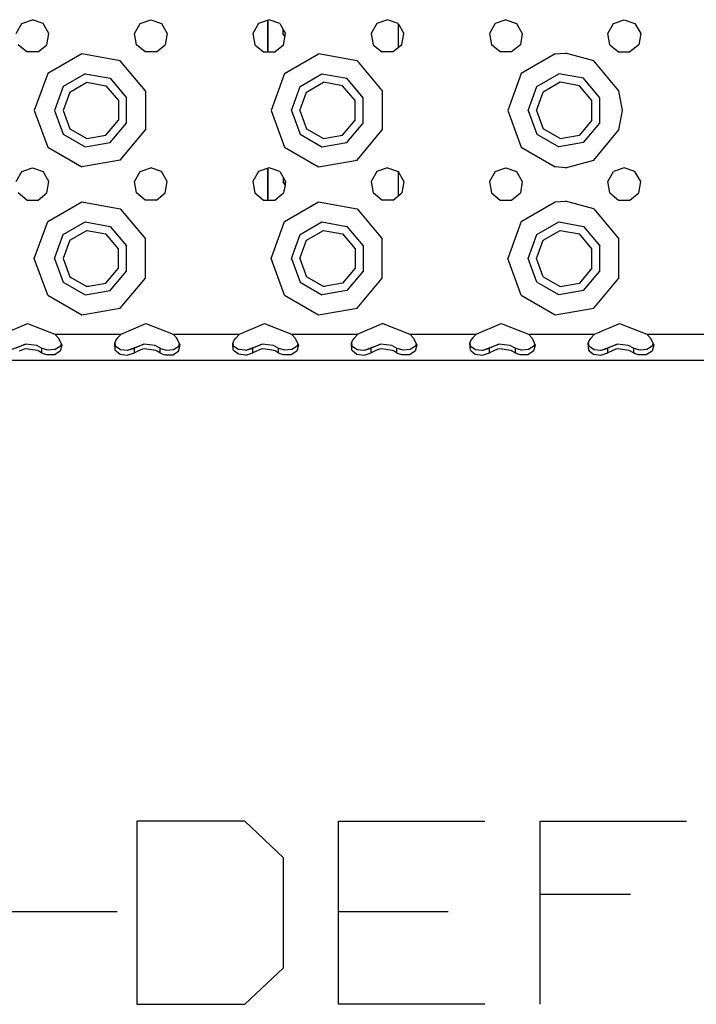
# Model space of a CAD drawing. Units: millimetres. Extents: x 984 to 8979, y -1600 to 2061.
# Drawn here: x 3061 to 3244, y -1463 to -1197 of the extents above; entities that cross this region are included whole.
import ezdxf

# ---------------------------------------------------------------- set-up
doc = ezdxf.new("R2010")
doc.units = ezdxf.units.MM
doc.layers.add('TFR-TRI', color=7, linetype='CONTINUOUS', true_color=0xffffff)

msp = doc.modelspace()

# ---------------------------------------------------------------- linework, layer by layer
at = {"layer": 'TFR-TRI', "color": 18, "linetype": 'CONTINUOUS'}
for p, q in [((3061.357359, -1197.927979), (3064.249937, -1196.875244)), ((3067.142515, -1197.927979), (3064.249937, -1196.875244)), ((3093.357603, -1197.927979), (3096.250181, -1196.875244)), ((3096.250181, -1196.875244), (3099.142515, -1197.927979)), ((3128.249937, -1196.875244), (3125.357359, -1197.927979)), ((3127.89984, -1205.60376), (3127.89984, -1197.002441)), ((3127.89984, -1197.002441), (3127.89984, -1205.60376)), ((3131.142515, -1197.927979), (3128.249937, -1196.875244)), ((3160.249937, -1196.875244), (3157.357359, -1197.927979)), ((3163.142515, -1197.927979), (3160.249937, -1196.875244)), ((3192.249937, -1196.875244), (3189.357603, -1197.927979)), ((3192.249937, -1196.875244), (3195.142515, -1197.927979)), ((3221.357359, -1197.927979), (3224.249937, -1196.875244)), ((3224.249937, -1196.875244), (3227.142515, -1197.927979)), ((3059.818297, -1200.59375), (3061.357359, -1197.927979)), ((3068.681578, -1200.59375), (3067.142515, -1197.927979)), ((3091.818297, -1200.59375), (3093.357603, -1197.927979)), ((3099.142515, -1197.927979), (3100.681578, -1200.59375)), ((3125.357359, -1197.927979), (3123.818297, -1200.59375)), ((3131.142515, -1197.927979), (3132.681578, -1200.59375)), ((3131.993834, -1200.725342), (3131.993834, -1199.402344)), ((3157.357359, -1197.927979), (3155.818297, -1200.59375)), ((3163.142515, -1197.927979), (3164.681578, -1200.59375)), ((3163.199888, -1204.420166), (3163.199888, -1198.027588)), ((3189.357603, -1197.927979), (3187.818297, -1200.59375)), ((3195.142515, -1197.927979), (3196.681822, -1200.59375)), ((3219.818297, -1200.59375), (3221.357359, -1197.927979)), ((3227.142515, -1197.927979), (3228.681578, -1200.59375)), ((3068.147154, -1203.625488), (3068.681578, -1200.59375)), ((3092.35272, -1203.625488), (3091.818297, -1200.59375)), ((3100.681578, -1200.59375), (3100.14691, -1203.625488)), ((3123.818297, -1200.59375), (3124.35272, -1203.625488)), ((3132.528502, -1201.46167), (3131.993834, -1200.725342)), ((3132.147154, -1203.625488), (3132.681578, -1200.59375)), ((3155.818297, -1200.59375), (3156.352965, -1203.625488)), ((3164.147154, -1203.625488), (3164.681578, -1200.59375)), ((3187.818297, -1200.59375), (3188.35272, -1203.625488)), ((3196.681822, -1200.59375), (3196.147154, -1203.625488)), ((3220.35272, -1203.625488), (3219.818297, -1200.59375)), ((3228.681578, -1200.59375), (3228.147154, -1203.625488)), ((3062.711119, -1205.60376), (3060.352965, -1203.625488)), ((3065.789, -1205.60376), (3068.147154, -1203.625488)), ((3094.710875, -1205.60376), (3092.35272, -1203.625488)), ((3097.789, -1205.60376), (3100.14691, -1203.625488)), ((3124.35272, -1203.625488), (3126.710875, -1205.60376)), ((3129.789, -1205.60376), (3132.147154, -1203.625488)), ((3156.352965, -1203.625488), (3158.710875, -1205.60376)), ((3164.147154, -1203.625488), (3161.789, -1205.60376)), ((3190.710875, -1205.60376), (3188.35272, -1203.625488)), ((3196.147154, -1203.625488), (3193.789, -1205.60376)), ((3220.35272, -1203.625488), (3222.710875, -1205.60376)), ((3228.147154, -1203.625488), (3225.789, -1205.60376)), ((3065.789, -1205.60376), (3062.711119, -1205.60376)), ((3077.558531, -1206.11084), (3068.376158, -1211.412109)), ((3077.558531, -1206.11084), (3068.376158, -1211.412109)), ((3087.999937, -1207.951904), (3077.558531, -1206.11084)), ((3087.999937, -1207.951904), (3077.558531, -1206.11084)), ((3097.789, -1205.60376), (3094.710875, -1205.60376)), ((3126.710875, -1205.60376), (3129.789, -1205.60376)), ((3132.376158, -1211.412109), (3141.558287, -1206.11084)), ((3132.376158, -1211.412109), (3141.558287, -1206.11084)), ((3151.999937, -1207.951904), (3141.558287, -1206.11084)), ((3151.999937, -1207.951904), (3141.558287, -1206.11084)), ((3161.789, -1205.60376), (3158.710875, -1205.60376)), ((3193.789, -1205.60376), (3190.710875, -1205.60376)), ((3205.558531, -1206.11084), (3196.376402, -1211.412109)), ((3205.558531, -1206.11084), (3196.376402, -1211.412109)), ((3205.558531, -1206.11084), (3208.375181, -1205.875977)), ((3205.558531, -1206.11084), (3208.375181, -1205.875977)), ((3216.000181, -1207.951904), (3208.375181, -1205.875977)), ((3216.000181, -1207.951904), (3208.375181, -1205.875977)), ((3222.710875, -1205.60376), (3225.789, -1205.60376)), ((3094.815367, -1216.073975), (3087.999937, -1207.951904)), ((3094.815367, -1216.073975), (3087.999937, -1207.951904)), ((3151.999937, -1207.951904), (3158.815123, -1216.073975)), ((3151.999937, -1207.951904), (3158.815123, -1216.073975)), ((3222.815123, -1216.073975), (3216.000181, -1207.951904)), ((3222.815123, -1216.073975), (3216.000181, -1207.951904)), ((3068.376158, -1211.412109), (3064.749937, -1221.375244)), ((3068.376158, -1211.412109), (3064.749937, -1221.375244)), ((3078.513609, -1211.527344), (3072.589781, -1214.94751)), ((3078.513609, -1211.527344), (3072.589781, -1214.94751)), ((3078.513609, -1211.527344), (3085.249693, -1212.715088)), ((3078.513609, -1211.527344), (3085.249693, -1212.715088)), ((3085.249693, -1212.715088), (3089.64691, -1217.955078)), ((3085.249693, -1212.715088), (3089.64691, -1217.955078)), ((3132.376158, -1211.412109), (3128.749937, -1221.375244)), ((3132.376158, -1211.412109), (3128.749937, -1221.375244)), ((3136.589537, -1214.94751), (3142.513609, -1211.527344)), ((3136.589537, -1214.94751), (3142.513609, -1211.527344)), ((3142.513609, -1211.527344), (3149.249937, -1212.715088)), ((3142.513609, -1211.527344), (3149.249937, -1212.715088)), ((3153.64691, -1217.955078), (3149.249937, -1212.715088)), ((3153.64691, -1217.955078), (3149.249937, -1212.715088)), ((3196.376402, -1211.412109), (3192.749937, -1221.375244)), ((3196.376402, -1211.412109), (3192.749937, -1221.375244)), ((3200.589537, -1214.94751), (3206.513365, -1211.527344)), ((3200.589537, -1214.94751), (3206.513365, -1211.527344)), ((3213.249937, -1212.715088), (3206.513365, -1211.527344)), ((3213.249937, -1212.715088), (3206.513365, -1211.527344)), ((3217.646666, -1217.955078), (3213.249937, -1212.715088)), ((3217.646666, -1217.955078), (3213.249937, -1212.715088)), ((3072.589781, -1214.94751), (3070.249937, -1221.375244)), ((3072.589781, -1214.94751), (3070.249937, -1221.375244)), ((3074.3515, -1216.425781), (3078.913023, -1213.792236)), ((3078.913023, -1213.792236), (3084.100035, -1214.706787)), ((3084.100035, -1214.706787), (3087.485533, -1218.741699)), ((3134.249937, -1221.375244), (3136.589537, -1214.94751)), ((3134.249937, -1221.375244), (3136.589537, -1214.94751)), ((3138.351256, -1216.425781), (3142.913023, -1213.792236)), ((3148.099791, -1214.706787), (3142.913023, -1213.792236)), ((3151.485533, -1218.741699), (3148.099791, -1214.706787)), ((3198.249937, -1221.375244), (3200.589537, -1214.94751)), ((3198.249937, -1221.375244), (3200.589537, -1214.94751)), ((3206.912779, -1213.792236), (3202.3515, -1216.425781)), ((3212.100035, -1214.706787), (3206.912779, -1213.792236)), ((3215.485533, -1218.741699), (3212.100035, -1214.706787)), ((3074.3515, -1216.425781), (3072.549986, -1221.375244)), ((3089.64691, -1224.79541), (3089.64691, -1217.955078)), ((3089.64691, -1224.79541), (3089.64691, -1217.955078)), ((3094.815367, -1216.073975), (3094.815367, -1226.676514)), ((3094.815367, -1216.073975), (3094.815367, -1226.676514)), ((3136.549986, -1221.375244), (3138.351256, -1216.425781)), ((3153.64691, -1224.79541), (3153.64691, -1217.955078)), ((3153.64691, -1224.79541), (3153.64691, -1217.955078)), ((3158.815123, -1216.073975), (3158.815123, -1226.676514)), ((3158.815123, -1216.073975), (3158.815123, -1226.676514)), ((3200.549986, -1221.375244), (3202.3515, -1216.425781)), ((3217.646666, -1224.79541), (3217.646666, -1217.955078)), ((3217.646666, -1224.79541), (3217.646666, -1217.955078)), ((3223.749937, -1221.375244), (3222.815123, -1216.073975)), ((3223.749937, -1221.375244), (3222.815123, -1216.073975)), ((3087.485533, -1218.741699), (3087.485533, -1224.008789)), ((3151.485533, -1224.008789), (3151.485533, -1218.741699)), ((3215.485533, -1224.008789), (3215.485533, -1218.741699)), ((3064.749937, -1221.375244), (3068.376158, -1231.338379)), ((3064.749937, -1221.375244), (3068.376158, -1231.338379)), ((3070.249937, -1221.375244), (3072.589781, -1227.803223)), ((3070.249937, -1221.375244), (3072.589781, -1227.803223)), ((3072.549986, -1221.375244), (3074.3515, -1226.324707)), ((3128.749937, -1221.375244), (3132.376158, -1231.338379)), ((3128.749937, -1221.375244), (3132.376158, -1231.338379)), ((3134.249937, -1221.375244), (3136.589537, -1227.803223)), ((3134.249937, -1221.375244), (3136.589537, -1227.803223)), ((3136.549986, -1221.375244), (3138.351256, -1226.324707)), ((3192.749937, -1221.375244), (3196.376402, -1231.338379)), ((3192.749937, -1221.375244), (3196.376402, -1231.338379)), ((3198.249937, -1221.375244), (3200.589537, -1227.803223)), ((3198.249937, -1221.375244), (3200.589537, -1227.803223)), ((3200.549986, -1221.375244), (3202.3515, -1226.324707)), ((3222.815123, -1226.676514), (3223.749937, -1221.375244)), ((3222.815123, -1226.676514), (3223.749937, -1221.375244)), ((3074.3515, -1226.324707), (3078.913023, -1228.958252)), ((3084.100035, -1228.043701), (3087.485533, -1224.008789)), ((3085.249693, -1230.035645), (3089.64691, -1224.79541)), ((3085.249693, -1230.035645), (3089.64691, -1224.79541)), ((3138.351256, -1226.324707), (3142.913023, -1228.958252)), ((3148.099791, -1228.043701), (3151.485533, -1224.008789)), ((3149.249937, -1230.035645), (3153.64691, -1224.79541)), ((3149.249937, -1230.035645), (3153.64691, -1224.79541)), ((3206.912779, -1228.958252), (3202.3515, -1226.324707)), ((3215.485533, -1224.008789), (3212.100035, -1228.043701)), ((3213.249937, -1230.035645), (3217.646666, -1224.79541)), ((3213.249937, -1230.035645), (3217.646666, -1224.79541)), ((3072.589781, -1227.803223), (3078.513609, -1231.223389)), ((3072.589781, -1227.803223), (3078.513609, -1231.223389)), ((3078.913023, -1228.958252), (3084.100035, -1228.043701)), ((3087.999937, -1234.798706), (3094.815367, -1226.676514)), ((3087.999937, -1234.798706), (3094.815367, -1226.676514)), ((3136.589537, -1227.803223), (3142.513609, -1231.223389)), ((3136.589537, -1227.803223), (3142.513609, -1231.223389)), ((3142.913023, -1228.958252), (3148.099791, -1228.043701)), ((3151.999937, -1234.798706), (3158.815123, -1226.676514)), ((3151.999937, -1234.798706), (3158.815123, -1226.676514)), ((3200.589537, -1227.803223), (3206.513365, -1231.223389)), ((3200.589537, -1227.803223), (3206.513365, -1231.223389)), ((3206.912779, -1228.958252), (3212.100035, -1228.043701)), ((3216.000181, -1234.798706), (3222.815123, -1226.676514)), ((3216.000181, -1234.798706), (3222.815123, -1226.676514)), ((3068.376158, -1231.338379), (3077.558531, -1236.639648)), ((3068.376158, -1231.338379), (3077.558531, -1236.639648)), ((3078.513609, -1231.223389), (3085.249693, -1230.035645)), ((3078.513609, -1231.223389), (3085.249693, -1230.035645)), ((3132.376158, -1231.338379), (3141.558287, -1236.639648)), ((3132.376158, -1231.338379), (3141.558287, -1236.639648)), ((3142.513609, -1231.223389), (3149.249937, -1230.035645)), ((3142.513609, -1231.223389), (3149.249937, -1230.035645)), ((3196.376402, -1231.338379), (3205.558531, -1236.639648)), ((3196.376402, -1231.338379), (3205.558531, -1236.639648)), ((3213.249937, -1230.035645), (3206.513365, -1231.223389)), ((3213.249937, -1230.035645), (3206.513365, -1231.223389)), ((3061.357359, -1237.927979), (3064.249937, -1236.875366)), ((3064.249937, -1236.875366), (3067.142515, -1237.927979)), ((3087.999937, -1234.798706), (3077.558531, -1236.639648)), ((3087.999937, -1234.798706), (3077.558531, -1236.639648)), ((3093.357603, -1237.927979), (3096.250181, -1236.875366)), ((3099.142515, -1237.927979), (3096.250181, -1236.875366)), ((3128.249937, -1236.875366), (3125.357359, -1237.927979)), ((3127.89984, -1245.603882), (3127.89984, -1237.002686)), ((3127.89984, -1237.002686), (3127.89984, -1245.603882)), ((3131.142515, -1237.927979), (3128.249937, -1236.875366)), ((3141.558287, -1236.639648), (3151.999937, -1234.798706)), ((3141.558287, -1236.639648), (3151.999937, -1234.798706)), ((3160.249937, -1236.875366), (3157.357359, -1237.927979)), ((3160.249937, -1236.875366), (3163.142515, -1237.927979)), ((3189.357603, -1237.927979), (3192.249937, -1236.875366)), ((3192.249937, -1236.875366), (3195.142515, -1237.927979)), ((3208.375181, -1236.874756), (3205.558531, -1236.639648)), ((3208.375181, -1236.874756), (3205.558531, -1236.639648)), ((3208.375181, -1236.874756), (3216.000181, -1234.798706)), ((3208.375181, -1236.874756), (3216.000181, -1234.798706)), ((3224.249937, -1236.875366), (3221.357359, -1237.927979)), ((3227.142515, -1237.927979), (3224.249937, -1236.875366)), ((3059.818297, -1240.593872), (3061.357359, -1237.927979)), ((3068.681578, -1240.593872), (3067.142515, -1237.927979)), ((3091.818297, -1240.593872), (3093.357603, -1237.927979)), ((3100.681578, -1240.593872), (3099.142515, -1237.927979)), ((3125.357359, -1237.927979), (3123.818297, -1240.593872)), ((3131.142515, -1237.927979), (3132.681578, -1240.593872)), ((3131.993834, -1239.402344), (3131.993834, -1240.725464)), ((3157.357359, -1237.927979), (3155.818297, -1240.593872)), ((3163.142515, -1237.927979), (3164.681578, -1240.593872)), ((3163.199888, -1244.420166), (3163.199888, -1238.027588)), ((3189.357603, -1237.927979), (3187.818297, -1240.593872)), ((3195.142515, -1237.927979), (3196.681822, -1240.593872)), ((3219.818297, -1240.593872), (3221.357359, -1237.927979)), ((3228.681578, -1240.593872), (3227.142515, -1237.927979)), ((3068.147154, -1243.625244), (3068.681578, -1240.593872)), ((3092.35272, -1243.625244), (3091.818297, -1240.593872)), ((3100.14691, -1243.625244), (3100.681578, -1240.593872)), ((3123.818297, -1240.593872), (3124.35272, -1243.625244)), ((3132.528502, -1241.46167), (3131.993834, -1240.725464)), ((3132.528502, -1241.461426), (3131.993834, -1240.725464)), ((3131.993834, -1240.725464), (3132.528502, -1241.46167)), ((3132.528502, -1241.46167), (3132.147154, -1243.625244)), ((3132.681578, -1240.593872), (3132.528502, -1241.461426)), ((3155.818297, -1240.593872), (3156.352965, -1243.625244)), ((3164.681578, -1240.593872), (3164.147154, -1243.625244)), ((3187.818297, -1240.593872), (3188.35272, -1243.625244)), ((3196.681822, -1240.593872), (3196.147154, -1243.625244)), ((3220.35272, -1243.625244), (3219.818297, -1240.593872)), ((3228.147154, -1243.625244), (3228.681578, -1240.593872)), ((3062.711119, -1245.603882), (3060.352965, -1243.625244)), ((3065.789, -1245.603882), (3068.147154, -1243.625244)), ((3094.710875, -1245.603882), (3092.35272, -1243.625244)), ((3097.789, -1245.603882), (3100.14691, -1243.625244)), ((3124.35272, -1243.625244), (3126.710875, -1245.603882)), ((3129.789, -1245.603882), (3132.147154, -1243.625244)), ((3158.710875, -1245.603882), (3156.352965, -1243.625244)), ((3161.789, -1245.603882), (3164.147154, -1243.625244)), ((3188.35272, -1243.625244), (3190.710875, -1245.603882)), ((3193.789, -1245.603882), (3196.147154, -1243.625244)), ((3220.35272, -1243.625244), (3222.710875, -1245.603882)), ((3225.789, -1245.603882), (3228.147154, -1243.625244)), ((3062.711119, -1245.603882), (3065.789, -1245.603882)), ((3068.376158, -1251.411987), (3077.558531, -1246.11084)), ((3068.376158, -1251.411987), (3077.558531, -1246.11084)), ((3077.558531, -1246.11084), (3087.999937, -1247.952026)), ((3077.558531, -1246.11084), (3087.999937, -1247.952026)), ((3097.789, -1245.603882), (3094.710875, -1245.603882)), ((3126.710875, -1245.603882), (3129.789, -1245.603882)), ((3132.376158, -1251.411987), (3141.558287, -1246.11084)), ((3132.376158, -1251.411987), (3141.558287, -1246.11084)), ((3141.558287, -1246.11084), (3151.999937, -1247.952026)), ((3141.558287, -1246.11084), (3151.999937, -1247.952026)), ((3161.789, -1245.603882), (3158.710875, -1245.603882)), ((3190.710875, -1245.603882), (3193.789, -1245.603882)), ((3196.376402, -1251.411987), (3205.558531, -1246.11084)), ((3196.376402, -1251.411987), (3205.558531, -1246.11084)), ((3205.558531, -1246.11084), (3208.375181, -1245.875732)), ((3205.558531, -1246.11084), (3208.375181, -1245.875732)), ((3216.000181, -1247.952026), (3208.375181, -1245.875732)), ((3216.000181, -1247.952026), (3208.375181, -1245.875732)), ((3222.710875, -1245.603882), (3225.789, -1245.603882)), ((3087.999937, -1247.952026), (3094.815367, -1256.073975)), ((3087.999937, -1247.952026), (3094.815367, -1256.073975)), ((3151.999937, -1247.952026), (3158.815123, -1256.073975)), ((3151.999937, -1247.952026), (3158.815123, -1256.073975)), ((3216.000181, -1247.952026), (3222.815123, -1256.073975)), ((3216.000181, -1247.952026), (3222.815123, -1256.073975)), ((3064.749937, -1261.375366), (3068.376158, -1251.411987)), ((3064.749937, -1261.375366), (3068.376158, -1251.411987)), ((3072.589781, -1254.94751), (3078.513609, -1251.5271)), ((3072.589781, -1254.94751), (3078.513609, -1251.5271)), ((3078.513609, -1251.5271), (3085.249693, -1252.715088)), ((3078.513609, -1251.5271), (3085.249693, -1252.715088)), ((3085.249693, -1252.715088), (3089.64691, -1257.955078)), ((3085.249693, -1252.715088), (3089.64691, -1257.955078)), ((3128.749937, -1261.375366), (3132.376158, -1251.411987)), ((3128.749937, -1261.375366), (3132.376158, -1251.411987)), ((3136.589537, -1254.94751), (3142.513609, -1251.5271)), ((3136.589537, -1254.94751), (3142.513609, -1251.5271)), ((3142.513609, -1251.5271), (3149.249937, -1252.715088)), ((3142.513609, -1251.5271), (3149.249937, -1252.715088)), ((3149.249937, -1252.715088), (3153.64691, -1257.955078)), ((3149.249937, -1252.715088), (3153.64691, -1257.955078)), ((3196.376402, -1251.411987), (3192.749937, -1261.375366)), ((3196.376402, -1251.411987), (3192.749937, -1261.375366)), ((3200.589537, -1254.94751), (3206.513365, -1251.5271)), ((3200.589537, -1254.94751), (3206.513365, -1251.5271)), ((3206.513365, -1251.5271), (3213.249937, -1252.715088)), ((3206.513365, -1251.5271), (3213.249937, -1252.715088)), ((3213.249937, -1252.715088), (3217.646666, -1257.955078)), ((3213.249937, -1252.715088), (3217.646666, -1257.955078)), ((3070.249937, -1261.375366), (3072.589781, -1254.94751)), ((3070.249937, -1261.375366), (3072.589781, -1254.94751)), ((3074.3515, -1256.425903), (3078.913023, -1253.792358)), ((3078.913023, -1253.792358), (3084.100035, -1254.706787)), ((3087.485533, -1258.741821), (3084.100035, -1254.706787)), ((3134.249937, -1261.375366), (3136.589537, -1254.94751)), ((3134.249937, -1261.375366), (3136.589537, -1254.94751)), ((3138.351256, -1256.425903), (3142.913023, -1253.792358)), ((3142.913023, -1253.792358), (3148.099791, -1254.706787)), ((3148.099791, -1254.706787), (3151.485533, -1258.741821)), ((3198.249937, -1261.375366), (3200.589537, -1254.94751)), ((3198.249937, -1261.375366), (3200.589537, -1254.94751)), ((3202.3515, -1256.425903), (3206.912779, -1253.792358)), ((3206.912779, -1253.792358), (3212.100035, -1254.706787)), ((3215.485533, -1258.741821), (3212.100035, -1254.706787)), ((3074.3515, -1256.425903), (3072.549986, -1261.375366)), ((3089.64691, -1264.795532), (3089.64691, -1257.955078)), ((3089.64691, -1264.795532), (3089.64691, -1257.955078)), ((3094.815367, -1266.676636), (3094.815367, -1256.073975)), ((3094.815367, -1266.676636), (3094.815367, -1256.073975)), ((3136.549986, -1261.375366), (3138.351256, -1256.425903)), ((3153.64691, -1257.955078), (3153.64691, -1264.795532)), ((3153.64691, -1257.955078), (3153.64691, -1264.795532)), ((3158.815123, -1266.676636), (3158.815123, -1256.073975)), ((3158.815123, -1266.676636), (3158.815123, -1256.073975)), ((3200.549986, -1261.375366), (3202.3515, -1256.425903)), ((3217.646666, -1264.795532), (3217.646666, -1257.955078)), ((3217.646666, -1264.795532), (3217.646666, -1257.955078)), ((3222.815123, -1266.676636), (3222.815123, -1256.073975)), ((3222.815123, -1266.676636), (3222.815123, -1256.073975)), ((3087.485533, -1264.008911), (3087.485533, -1258.741821)), ((3151.485533, -1258.741821), (3151.485533, -1264.008911)), ((3215.485533, -1264.008911), (3215.485533, -1258.741821)), ((3068.376158, -1271.338501), (3064.749937, -1261.375366)), ((3068.376158, -1271.338501), (3064.749937, -1261.375366)), ((3070.249937, -1261.375366), (3072.589781, -1267.803223)), ((3070.249937, -1261.375366), (3072.589781, -1267.803223)), ((3072.549986, -1261.375366), (3074.3515, -1266.324707)), ((3132.376158, -1271.338501), (3128.749937, -1261.375366)), ((3132.376158, -1271.338501), (3128.749937, -1261.375366)), ((3134.249937, -1261.375366), (3136.589537, -1267.803223)), ((3134.249937, -1261.375366), (3136.589537, -1267.803223)), ((3136.549986, -1261.375366), (3138.351256, -1266.324707)), ((3196.376402, -1271.338501), (3192.749937, -1261.375366)), ((3196.376402, -1271.338501), (3192.749937, -1261.375366)), ((3200.589537, -1267.803223), (3198.249937, -1261.375366)), ((3200.589537, -1267.803223), (3198.249937, -1261.375366)), ((3202.3515, -1266.324707), (3200.549986, -1261.375366)), ((3084.100035, -1268.043579), (3087.485533, -1264.008911)), ((3085.249693, -1270.035522), (3089.64691, -1264.795532)), ((3085.249693, -1270.035522), (3089.64691, -1264.795532)), ((3151.485533, -1264.008911), (3148.099791, -1268.043579)), ((3153.64691, -1264.795532), (3149.249937, -1270.035522)), ((3153.64691, -1264.795532), (3149.249937, -1270.035522)), ((3215.485533, -1264.008911), (3212.100035, -1268.043579)), ((3213.249937, -1270.035522), (3217.646666, -1264.795532)), ((3213.249937, -1270.035522), (3217.646666, -1264.795532)), ((3072.589781, -1267.803223), (3078.513609, -1271.223389)), ((3072.589781, -1267.803223), (3078.513609, -1271.223389)), ((3074.3515, -1266.324707), (3078.913023, -1268.958496)), ((3078.761656, -1268.871094), (3079.408384, -1268.871094)), ((3078.913023, -1268.958496), (3084.100035, -1268.043579)), ((3087.999937, -1274.798584), (3094.815367, -1266.676636)), ((3087.999937, -1274.798584), (3094.815367, -1266.676636)), ((3136.589537, -1267.803223), (3142.513609, -1271.223389)), ((3136.589537, -1267.803223), (3142.513609, -1271.223389)), ((3142.913023, -1268.958496), (3138.351256, -1266.324707)), ((3142.762388, -1268.87146), (3143.405699, -1268.87146)), ((3148.099791, -1268.043579), (3142.913023, -1268.958496)), ((3151.999937, -1274.798584), (3158.815123, -1266.676636)), ((3151.999937, -1274.798584), (3158.815123, -1266.676636)), ((3206.513365, -1271.223389), (3200.589537, -1267.803223)), ((3206.513365, -1271.223389), (3200.589537, -1267.803223)), ((3202.3515, -1266.324707), (3206.912779, -1268.958496)), ((3206.912779, -1268.958496), (3212.100035, -1268.043579)), ((3216.000181, -1274.798584), (3222.815123, -1266.676636)), ((3216.000181, -1274.798584), (3222.815123, -1266.676636)), ((3068.376158, -1271.338501), (3077.558531, -1276.639771)), ((3068.376158, -1271.338501), (3077.558531, -1276.639771)), ((3078.513609, -1271.223389), (3085.249693, -1270.035522)), ((3078.513609, -1271.223389), (3085.249693, -1270.035522)), ((3132.376158, -1271.338501), (3141.558287, -1276.639771)), ((3132.376158, -1271.338501), (3141.558287, -1276.639771)), ((3149.249937, -1270.035522), (3142.513609, -1271.223389)), ((3149.249937, -1270.035522), (3142.513609, -1271.223389)), ((3196.376402, -1271.338501), (3205.558531, -1276.639771)), ((3196.376402, -1271.338501), (3205.558531, -1276.639771)), ((3213.249937, -1270.035522), (3206.513365, -1271.223389)), ((3213.249937, -1270.035522), (3206.513365, -1271.223389)), ((3077.558531, -1276.639771), (3087.999937, -1274.798584)), ((3077.558531, -1276.639771), (3087.999937, -1274.798584)), ((3141.558287, -1276.639771), (3151.999937, -1274.798584)), ((3141.558287, -1276.639771), (3151.999937, -1274.798584)), ((3205.558531, -1276.639771), (3216.000181, -1274.798584)), ((3205.558531, -1276.639771), (3216.000181, -1274.798584)), ((3056.191588, -1281.875244), (3062.936217, -1278.988647)), ((3062.936217, -1278.988647), (3070.308531, -1281.875244)), ((3088.191343, -1281.875244), (3094.935972, -1278.988647)), ((3094.935972, -1278.988647), (3102.308531, -1281.875244)), ((3120.191343, -1281.875244), (3126.936217, -1278.988647)), ((3126.936217, -1278.988647), (3134.308531, -1281.875244)), ((3158.936217, -1278.988647), (3152.191343, -1281.875244)), ((3158.936217, -1278.988647), (3166.308531, -1281.875244)), ((3184.191343, -1281.875244), (3190.936461, -1278.988647)), ((3190.936461, -1278.988647), (3198.308775, -1281.875244)), ((3216.191099, -1281.875244), (3222.936217, -1278.988647)), ((3222.936217, -1278.988647), (3230.308531, -1281.875244)), ((3070.308531, -1281.875244), (3071.306578, -1282.889893)), ((3070.308531, -1281.875244), (3088.191343, -1281.875244)), ((3070.308531, -1281.875244), (3088.191343, -1281.875244)), ((3088.191343, -1281.875244), (3087.193541, -1282.889893)), ((3102.308531, -1281.875244), (3103.306334, -1282.889893)), ((3102.308531, -1281.875244), (3120.191343, -1281.875244)), ((3102.308531, -1281.875244), (3120.191343, -1281.875244)), ((3119.193297, -1282.889893), (3120.191343, -1281.875244)), ((3134.308531, -1281.875244), (3135.306578, -1282.889893)), ((3134.308531, -1281.875244), (3152.191343, -1281.875244)), ((3134.308531, -1281.875244), (3152.191343, -1281.875244)), ((3152.191343, -1281.875244), (3151.193541, -1282.889893)), ((3166.308531, -1281.875244), (3184.191343, -1281.875244)), ((3166.308531, -1281.875244), (3184.191343, -1281.875244)), ((3166.308531, -1281.875244), (3167.306578, -1282.889893)), ((3184.191343, -1281.875244), (3183.193297, -1282.889893)), ((3198.308775, -1281.875244), (3216.191099, -1281.875244)), ((3198.308775, -1281.875244), (3199.306334, -1282.889893)), ((3198.308775, -1281.875244), (3216.191099, -1281.875244)), ((3216.191099, -1281.875244), (3215.193297, -1282.889893)), ((3230.308531, -1281.875244), (3231.306578, -1282.889893)), ((3230.308531, -1281.875244), (3248.191343, -1281.875244)), ((3230.308531, -1281.875244), (3248.191343, -1281.875244)), ((3058.057799, -1286.122559), (3062.323424, -1284.573364)), ((3062.323424, -1284.573364), (3059.7973, -1285.579956)), ((3062.323424, -1284.573364), (3059.7973, -1285.579956)), ((3065.409361, -1284.905151), (3062.323424, -1284.573364)), ((3066.702818, -1285.579956), (3065.409361, -1284.905151)), ((3071.306578, -1282.889893), (3072.19232, -1284.802002)), ((3072.19232, -1284.802002), (3071.74774, -1286.429443)), ((3072.19232, -1284.802002), (3071.74774, -1286.429443)), ((3071.995054, -1284.375854), (3071.815611, -1285.098755)), ((3086.775328, -1283.449219), (3086.395445, -1284.325928)), ((3086.395445, -1284.325928), (3086.545592, -1286.108887)), ((3086.395445, -1284.325928), (3086.545592, -1286.108887)), ((3086.48358, -1284.122192), (3086.622008, -1285.009155)), ((3087.193541, -1282.889893), (3086.775328, -1283.449219)), ((3090.057799, -1286.122559), (3094.323668, -1284.573364)), ((3094.323668, -1284.573364), (3091.797056, -1285.579956)), ((3094.323668, -1284.573364), (3091.797056, -1285.579956)), ((3097.409361, -1284.905151), (3094.323668, -1284.573364)), ((3098.702818, -1285.579956), (3097.409361, -1284.905151)), ((3104.19232, -1284.802002), (3103.306334, -1282.889893)), ((3103.747984, -1286.429443), (3104.19232, -1284.802002)), ((3103.747984, -1286.429443), (3104.19232, -1284.802002)), ((3103.815611, -1285.098755), (3103.995054, -1284.376099)), ((3118.395689, -1284.325928), (3118.775328, -1283.449219)), ((3118.545347, -1286.108887), (3118.395689, -1284.325928)), ((3118.545347, -1286.108887), (3118.395689, -1284.325928)), ((3118.621763, -1285.009155), (3118.48358, -1284.122437)), ((3118.775328, -1283.449219), (3119.193297, -1282.889893)), ((3122.057554, -1286.122559), (3126.323668, -1284.573364)), ((3126.323668, -1284.573364), (3123.7973, -1285.579956)), ((3126.323668, -1284.573364), (3123.7973, -1285.579956)), ((3129.409361, -1284.905151), (3126.323668, -1284.573364)), ((3130.702574, -1285.579956), (3129.409361, -1284.905151)), ((3135.306578, -1282.889893), (3136.192076, -1284.802002)), ((3136.192076, -1284.802002), (3135.74774, -1286.429443)), ((3136.192076, -1284.802002), (3135.74774, -1286.429443)), ((3135.99481, -1284.376343), (3135.815611, -1285.098755)), ((3150.775328, -1283.449219), (3150.395689, -1284.325928)), ((3150.395689, -1284.325928), (3150.545592, -1286.108887)), ((3150.395689, -1284.325928), (3150.545592, -1286.108887)), ((3150.483824, -1284.122437), (3150.622008, -1285.009155)), ((3151.193541, -1282.889893), (3150.775328, -1283.449219)), ((3154.057799, -1286.122559), (3158.323424, -1284.573364)), ((3158.323424, -1284.573364), (3155.7973, -1285.579956)), ((3158.323424, -1284.573364), (3155.7973, -1285.579956)), ((3161.409361, -1284.905151), (3158.323424, -1284.573364)), ((3162.702818, -1285.579956), (3161.409361, -1284.905151)), ((3167.306578, -1282.889893), (3168.192076, -1284.802002)), ((3168.192076, -1284.802002), (3167.747984, -1286.429443)), ((3168.192076, -1284.802002), (3167.747984, -1286.429443)), ((3167.99481, -1284.375854), (3167.815367, -1285.098755)), ((3182.775328, -1283.449219), (3182.395445, -1284.325928)), ((3182.395445, -1284.325928), (3182.545592, -1286.108887)), ((3182.395445, -1284.325928), (3182.545592, -1286.108887)), ((3182.48358, -1284.122192), (3182.622008, -1285.009155)), ((3183.193297, -1282.889893), (3182.775328, -1283.449219)), ((3186.057799, -1286.122559), (3190.323668, -1284.573364)), ((3190.323668, -1284.573364), (3187.797056, -1285.579956)), ((3190.323668, -1284.573364), (3187.797056, -1285.579956)), ((3193.409361, -1284.905151), (3190.323668, -1284.573364)), ((3194.702818, -1285.579956), (3193.409361, -1284.905151)), ((3199.306334, -1282.889893), (3200.192076, -1284.802002)), ((3200.192076, -1284.802002), (3199.74774, -1286.429443)), ((3200.192076, -1284.802002), (3199.74774, -1286.429443)), ((3199.99481, -1284.376099), (3199.815367, -1285.098755)), ((3214.775084, -1283.449219), (3214.395689, -1284.325928)), ((3214.395689, -1284.325928), (3214.545347, -1286.108887)), ((3214.395689, -1284.325928), (3214.545347, -1286.108887)), ((3214.48358, -1284.122437), (3214.621763, -1285.009155)), ((3215.193297, -1282.889893), (3214.775084, -1283.449219)), ((3218.057554, -1286.122559), (3222.323668, -1284.573364)), ((3222.323668, -1284.573364), (3219.7973, -1285.579956)), ((3222.323668, -1284.573364), (3219.7973, -1285.579956)), ((3225.409361, -1284.905151), (3222.323668, -1284.573364)), ((3226.703062, -1285.579956), (3225.409361, -1284.905151)), ((3231.306578, -1282.889893), (3232.192076, -1284.802002)), ((3232.192076, -1284.802002), (3231.74774, -1286.429443)), ((3232.192076, -1284.802002), (3231.74774, -1286.429443)), ((3231.99481, -1284.376343), (3231.815611, -1285.098755)), ((3061.978209, -1285.855103), (3060.689879, -1286.449585)), ((3061.978209, -1285.855103), (3060.689879, -1286.449585)), ((3062.485777, -1285.763672), (3061.978209, -1285.855103)), ((3062.485777, -1285.763672), (3061.978209, -1285.855103)), ((3065.591978, -1286.209961), (3062.485777, -1285.763672)), ((3065.591978, -1286.209961), (3062.485777, -1285.763672)), ((3065.992125, -1286.444824), (3065.591978, -1286.209961)), ((3065.992125, -1286.444824), (3065.591978, -1286.209961)), ((3066.702818, -1286.861206), (3065.992369, -1286.444946)), ((3066.702818, -1286.861206), (3065.992369, -1286.444946)), ((3066.702818, -1285.579956), (3066.702818, -1286.444214)), ((3066.887877, -1285.693115), (3066.702818, -1285.579956)), ((3066.702818, -1285.579956), (3066.702818, -1286.444214)), ((3066.702818, -1286.444214), (3066.702818, -1286.861206)), ((3066.702818, -1286.444214), (3066.702818, -1286.861206)), ((3067.211607, -1287.165283), (3066.702818, -1286.861206)), ((3067.211607, -1287.165283), (3066.702818, -1286.861206)), ((3068.497008, -1286.127197), (3066.887877, -1285.693115)), ((3068.099547, -1287.447754), (3067.211607, -1287.165283)), ((3068.099547, -1287.447754), (3067.211607, -1287.165283)), ((3070.172056, -1287.38855), (3068.099547, -1287.447754)), ((3070.172056, -1287.38855), (3068.099547, -1287.447754)), ((3070.371519, -1285.985718), (3068.497008, -1286.127197)), ((3071.731138, -1286.439697), (3070.172056, -1287.38855)), ((3071.731138, -1286.439697), (3070.172056, -1287.38855)), ((3071.815611, -1285.098755), (3070.371519, -1285.985718)), ((3071.74774, -1286.429443), (3071.731138, -1286.439697)), ((3071.74774, -1286.429443), (3071.731138, -1286.439697)), ((3086.545592, -1286.108887), (3086.928648, -1286.426025)), ((3086.545592, -1286.108887), (3086.928648, -1286.426025)), ((3086.622008, -1285.009155), (3088.064634, -1285.968262)), ((3086.928648, -1286.426147), (3087.944273, -1287.266968)), ((3086.928648, -1286.426147), (3087.944273, -1287.266968)), ((3087.944273, -1287.266968), (3089.894468, -1287.516846)), ((3087.944273, -1287.266968), (3089.894468, -1287.516846)), ((3088.064634, -1285.968262), (3089.861998, -1286.137085)), ((3089.861998, -1286.137085), (3090.057799, -1286.122559)), ((3089.894468, -1287.516846), (3091.797056, -1286.861206)), ((3089.894468, -1287.516846), (3091.797056, -1286.861206)), ((3090.057799, -1286.122559), (3091.797056, -1285.579956)), ((3090.057799, -1286.122559), (3091.797056, -1285.579956)), ((3091.797056, -1286.421753), (3091.797056, -1285.579956)), ((3091.797056, -1286.421753), (3091.797056, -1285.579956)), ((3092.751646, -1286.420898), (3091.797056, -1286.861206)), ((3092.751646, -1286.420898), (3091.797056, -1286.861206)), ((3091.797056, -1286.861206), (3091.797056, -1286.421753)), ((3091.797056, -1286.861206), (3091.797056, -1286.421753)), ((3093.978209, -1285.855103), (3092.75189, -1286.420776)), ((3093.978209, -1285.855103), (3092.75189, -1286.420776)), ((3094.485533, -1285.763672), (3093.978209, -1285.855103)), ((3094.485533, -1285.763672), (3093.978209, -1285.855103)), ((3097.591734, -1286.209961), (3094.485533, -1285.763672)), ((3097.591734, -1286.209961), (3094.485533, -1285.763672)), ((3097.943541, -1286.416138), (3097.591734, -1286.209961)), ((3097.943541, -1286.416138), (3097.591734, -1286.209961)), ((3098.702818, -1286.861206), (3097.943785, -1286.41626)), ((3098.702818, -1286.861206), (3097.943785, -1286.41626)), ((3098.702818, -1285.579956), (3098.702818, -1286.415527)), ((3098.702818, -1285.579956), (3098.702818, -1286.415527)), ((3098.887633, -1285.693115), (3098.702818, -1285.579956)), ((3098.702818, -1286.415649), (3098.702818, -1286.861206)), ((3098.702818, -1286.415649), (3098.702818, -1286.861206)), ((3099.211607, -1287.165283), (3098.702818, -1286.861206)), ((3099.211607, -1287.165283), (3098.702818, -1286.861206)), ((3098.887633, -1285.693115), (3100.496763, -1286.127197)), ((3099.211607, -1287.165283), (3100.099547, -1287.447754)), ((3099.211607, -1287.165283), (3100.099547, -1287.447754)), ((3100.099547, -1287.447754), (3102.1723, -1287.38855)), ((3100.099547, -1287.447754), (3102.1723, -1287.38855)), ((3100.496763, -1286.127197), (3102.371519, -1285.985718)), ((3102.1723, -1287.38855), (3103.747984, -1286.429443)), ((3102.1723, -1287.38855), (3103.747984, -1286.429443)), ((3102.371519, -1285.985718), (3103.815611, -1285.098755)), ((3118.893736, -1286.397339), (3118.545347, -1286.108887)), ((3118.893736, -1286.397339), (3118.545347, -1286.108887)), ((3118.621763, -1285.009155), (3120.06439, -1285.968262)), ((3119.944029, -1287.266968), (3118.89398, -1286.397461)), ((3119.944029, -1287.266968), (3118.89398, -1286.397461)), ((3121.894713, -1287.516846), (3119.944029, -1287.266968)), ((3121.894713, -1287.516846), (3119.944029, -1287.266968)), ((3121.861998, -1286.137085), (3120.06439, -1285.968262)), ((3121.861998, -1286.137085), (3122.057554, -1286.122559)), ((3121.894713, -1287.516846), (3123.7973, -1286.861206)), ((3121.894713, -1287.516846), (3123.7973, -1286.861206)), ((3122.057554, -1286.122559), (3123.7973, -1285.579956)), ((3122.057554, -1286.122559), (3123.7973, -1285.579956)), ((3123.7973, -1286.393066), (3123.7973, -1285.579956)), ((3123.7973, -1286.393066), (3123.7973, -1285.579956)), ((3124.813902, -1286.392212), (3123.7973, -1286.861206)), ((3124.813902, -1286.392212), (3123.7973, -1286.861206)), ((3123.7973, -1286.861206), (3123.7973, -1286.393188)), ((3123.7973, -1286.861206), (3123.7973, -1286.393188)), ((3125.978209, -1285.855103), (3124.814146, -1286.39209)), ((3125.978209, -1285.855103), (3124.814146, -1286.39209)), ((3126.485533, -1285.763672), (3125.978209, -1285.855103)), ((3126.485533, -1285.763672), (3125.978209, -1285.855103)), ((3129.591734, -1286.209961), (3126.485533, -1285.763672)), ((3129.591734, -1286.209961), (3126.485533, -1285.763672)), ((3129.894713, -1286.387573), (3129.591734, -1286.209961)), ((3129.894713, -1286.387573), (3129.591734, -1286.209961)), ((3130.702574, -1286.861206), (3129.895201, -1286.387573)), ((3130.702574, -1286.861206), (3129.895201, -1286.387573)), ((3130.702574, -1285.579956), (3130.702574, -1286.386841)), ((3130.887633, -1285.693115), (3130.702574, -1285.579956)), ((3130.702574, -1285.579956), (3130.702574, -1286.386841)), ((3130.702574, -1286.387085), (3130.702574, -1286.861206)), ((3130.702574, -1286.387085), (3130.702574, -1286.861206)), ((3131.211607, -1287.165283), (3130.702574, -1286.861206)), ((3131.211607, -1287.165283), (3130.702574, -1286.861206)), ((3132.497008, -1286.127197), (3130.887633, -1285.693115)), ((3132.099547, -1287.447754), (3131.211607, -1287.165283)), ((3132.099547, -1287.447754), (3131.211607, -1287.165283)), ((3134.172056, -1287.38855), (3132.099547, -1287.447754)), ((3134.172056, -1287.38855), (3132.099547, -1287.447754)), ((3134.371519, -1285.985718), (3132.497008, -1286.127197)), ((3135.74774, -1286.429443), (3134.172056, -1287.38855)), ((3135.74774, -1286.429443), (3134.172056, -1287.38855)), ((3135.815611, -1285.098755), (3134.371519, -1285.985718)), ((3150.545592, -1286.108887), (3150.859312, -1286.368774)), ((3150.545592, -1286.108887), (3150.859312, -1286.368774)), ((3150.622008, -1285.009155), (3152.06439, -1285.968262)), ((3150.859556, -1286.369019), (3151.944273, -1287.266968)), ((3150.859556, -1286.369019), (3151.944273, -1287.266968)), ((3151.944273, -1287.266968), (3153.894468, -1287.516846)), ((3151.944273, -1287.266968), (3153.894468, -1287.516846)), ((3152.06439, -1285.968262), (3153.861998, -1286.137085)), ((3153.861998, -1286.137085), (3154.057799, -1286.122559)), ((3153.894468, -1287.516846), (3155.7973, -1286.861206)), ((3153.894468, -1287.516846), (3155.7973, -1286.861206)), ((3154.057799, -1286.122559), (3155.7973, -1285.579956)), ((3154.057799, -1286.122559), (3155.7973, -1285.579956)), ((3155.7973, -1286.36438), (3155.7973, -1285.579956)), ((3155.7973, -1286.36438), (3155.7973, -1285.579956)), ((3156.876158, -1286.363525), (3155.7973, -1286.861206)), ((3156.876158, -1286.363525), (3155.7973, -1286.861206)), ((3155.7973, -1286.861206), (3155.7973, -1286.364502)), ((3155.7973, -1286.861206), (3155.7973, -1286.364502)), ((3157.978209, -1285.855103), (3156.876646, -1286.363403)), ((3157.978209, -1285.855103), (3156.876646, -1286.363403)), ((3158.485533, -1285.763672), (3157.978209, -1285.855103)), ((3158.485533, -1285.763672), (3157.978209, -1285.855103)), ((3161.591734, -1286.209961), (3158.485533, -1285.763672)), ((3161.591734, -1286.209961), (3158.485533, -1285.763672)), ((3161.845884, -1286.358887), (3161.591734, -1286.209961)), ((3161.845884, -1286.358887), (3161.591734, -1286.209961)), ((3162.702818, -1286.861206), (3161.846129, -1286.359131)), ((3162.702818, -1286.861206), (3161.846129, -1286.359131)), ((3162.887877, -1285.693115), (3162.702818, -1285.579956)), ((3162.702818, -1285.579956), (3162.702818, -1286.358154)), ((3162.702818, -1285.579956), (3162.702818, -1286.358154)), ((3162.702818, -1286.358398), (3162.702818, -1286.861206)), ((3162.702818, -1286.358398), (3162.702818, -1286.861206)), ((3163.211851, -1287.165283), (3162.702818, -1286.861206)), ((3163.211851, -1287.165283), (3162.702818, -1286.861206)), ((3164.496763, -1286.127197), (3162.887877, -1285.693115)), ((3164.099302, -1287.447754), (3163.211851, -1287.165283)), ((3164.099302, -1287.447754), (3163.211851, -1287.165283)), ((3166.172056, -1287.38855), (3164.099302, -1287.447754)), ((3166.172056, -1287.38855), (3164.099302, -1287.447754)), ((3166.371519, -1285.985718), (3164.496763, -1286.127197)), ((3167.747984, -1286.429443), (3166.172056, -1287.38855)), ((3167.747984, -1286.429443), (3166.172056, -1287.38855)), ((3167.815367, -1285.098755), (3166.371519, -1285.985718)), ((3182.545592, -1286.108887), (3182.824888, -1286.340088)), ((3182.545592, -1286.108887), (3182.824888, -1286.340088)), ((3182.622008, -1285.009155), (3184.064634, -1285.968262)), ((3182.825133, -1286.340332), (3183.944029, -1287.266968)), ((3182.825133, -1286.340332), (3183.944029, -1287.266968)), ((3183.944029, -1287.266968), (3185.894468, -1287.516846)), ((3183.944029, -1287.266968), (3185.894468, -1287.516846)), ((3184.064634, -1285.968262), (3185.861998, -1286.137085)), ((3185.861998, -1286.137085), (3186.057799, -1286.122559)), ((3185.894468, -1287.516846), (3187.797056, -1286.861206)), ((3185.894468, -1287.516846), (3187.797056, -1286.861206)), ((3186.057799, -1286.122559), (3187.797056, -1285.579956)), ((3186.057799, -1286.122559), (3187.797056, -1285.579956)), ((3187.797056, -1286.335693), (3187.797056, -1285.579956)), ((3187.797056, -1286.335693), (3187.797056, -1285.579956)), ((3188.93817, -1286.334839), (3187.797056, -1286.861206)), ((3188.93817, -1286.334839), (3187.797056, -1286.861206)), ((3187.797056, -1286.861206), (3187.797056, -1286.335815)), ((3187.797056, -1286.861206), (3187.797056, -1286.335815)), ((3189.978209, -1285.855103), (3188.938902, -1286.334717)), ((3189.978209, -1285.855103), (3188.938902, -1286.334717)), ((3190.485533, -1285.763672), (3189.978209, -1285.855103)), ((3190.485533, -1285.763672), (3189.978209, -1285.855103)), ((3193.591734, -1286.209961), (3190.485533, -1285.763672)), ((3193.591734, -1286.209961), (3190.485533, -1285.763672)), ((3193.797056, -1286.3302), (3193.591734, -1286.209961)), ((3193.797056, -1286.3302), (3193.591734, -1286.209961)), ((3194.702818, -1286.861206), (3193.7973, -1286.330444)), ((3194.702818, -1286.861206), (3193.7973, -1286.330444)), ((3194.702818, -1285.579956), (3194.702818, -1286.329468)), ((3194.887877, -1285.693115), (3194.702818, -1285.579956)), ((3194.702818, -1285.579956), (3194.702818, -1286.329468)), ((3194.702818, -1286.329712), (3194.702818, -1286.861206)), ((3194.702818, -1286.329712), (3194.702818, -1286.861206)), ((3195.211607, -1287.165283), (3194.702818, -1286.861206)), ((3195.211607, -1287.165283), (3194.702818, -1286.861206)), ((3196.496763, -1286.127197), (3194.887877, -1285.693115)), ((3196.099302, -1287.447754), (3195.211607, -1287.165283)), ((3196.099302, -1287.447754), (3195.211607, -1287.165283)), ((3198.172056, -1287.38855), (3196.099302, -1287.447754)), ((3198.172056, -1287.38855), (3196.099302, -1287.447754)), ((3198.371275, -1285.985718), (3196.496763, -1286.127197)), ((3199.74774, -1286.429443), (3198.172056, -1287.38855)), ((3199.74774, -1286.429443), (3198.172056, -1287.38855)), ((3199.815367, -1285.098755), (3198.371275, -1285.985718)), ((3214.545347, -1286.108887), (3214.79022, -1286.311401)), ((3214.545347, -1286.108887), (3214.79022, -1286.311401)), ((3214.621763, -1285.009155), (3216.06439, -1285.968262)), ((3214.79022, -1286.311646), (3215.944273, -1287.266968)), ((3214.79022, -1286.311646), (3215.944273, -1287.266968)), ((3215.944273, -1287.266968), (3217.894468, -1287.516846)), ((3215.944273, -1287.266968), (3217.894468, -1287.516846)), ((3216.06439, -1285.968262), (3217.861998, -1286.137085)), ((3217.861998, -1286.137085), (3218.057554, -1286.122559)), ((3217.894468, -1287.516846), (3219.7973, -1286.861206)), ((3217.894468, -1287.516846), (3219.7973, -1286.861206)), ((3218.057554, -1286.122559), (3219.7973, -1285.579956)), ((3218.057554, -1286.122559), (3219.7973, -1285.579956)), ((3219.7973, -1286.307007), (3219.7973, -1285.579956)), ((3219.7973, -1286.307007), (3219.7973, -1285.579956)), ((3221.000425, -1286.306274), (3219.7973, -1286.861206)), ((3221.000425, -1286.306274), (3219.7973, -1286.861206)), ((3219.7973, -1286.861206), (3219.7973, -1286.307129)), ((3219.7973, -1286.861206), (3219.7973, -1286.307129)), ((3221.978209, -1285.855103), (3221.000914, -1286.30603)), ((3221.978209, -1285.855103), (3221.000914, -1286.30603)), ((3222.485777, -1285.763672), (3221.978209, -1285.855103)), ((3222.485777, -1285.763672), (3221.978209, -1285.855103)), ((3225.591734, -1286.209961), (3222.485777, -1285.763672)), ((3225.591734, -1286.209961), (3222.485777, -1285.763672)), ((3225.748472, -1286.301758), (3225.591734, -1286.209961)), ((3225.748472, -1286.301758), (3225.591734, -1286.209961)), ((3226.703062, -1286.861206), (3225.748717, -1286.302002)), ((3226.703062, -1286.861206), (3225.748717, -1286.302002)), ((3226.887633, -1285.693115), (3226.703062, -1285.579956)), ((3226.703062, -1285.579956), (3226.703062, -1286.300781)), ((3226.703062, -1285.579956), (3226.703062, -1286.300781)), ((3226.703062, -1286.301025), (3226.703062, -1286.861206)), ((3226.703062, -1286.301025), (3226.703062, -1286.861206)), ((3227.211607, -1287.165283), (3226.703062, -1286.861206)), ((3227.211607, -1287.165283), (3226.703062, -1286.861206)), ((3228.496763, -1286.127197), (3226.887633, -1285.693115)), ((3228.099302, -1287.447754), (3227.211607, -1287.165283)), ((3228.099302, -1287.447754), (3227.211607, -1287.165283)), ((3230.172056, -1287.38855), (3228.099302, -1287.447754)), ((3230.172056, -1287.38855), (3228.099302, -1287.447754)), ((3230.371519, -1285.985718), (3228.496763, -1286.127197)), ((3231.74774, -1286.429443), (3230.172056, -1287.38855)), ((3231.74774, -1286.429443), (3230.172056, -1287.38855)), ((3231.815611, -1285.098755), (3230.371519, -1285.985718)), ((2920.249937, -1288.875244), (3688.249937, -1288.875244)), ((3121.673765, -1413.425415), (3092.506773, -1413.425415)), ((3092.506773, -1413.425415), (3092.506773, -1462.904541)), ((3132.090269, -1423.321167), (3121.673765, -1413.425415)), ((3146.986021, -1413.425415), (3186.569517, -1413.425415)), ((3146.986021, -1462.904541), (3146.986021, -1413.425415)), ((3201.465269, -1413.425415), (3241.048521, -1413.425415)), ((3201.465269, -1462.904541), (3201.465269, -1413.425415)), ((3132.090269, -1453.008667), (3132.090269, -1423.321167)), ((3225.944517, -1433.217041), (3201.465269, -1433.217041)), ((3087.116392, -1437.904541), (2987.116392, -1437.904541)), ((3176.673765, -1437.904541), (3146.986021, -1437.904541)), ((3121.673765, -1462.904541), (3132.090269, -1453.008667)), ((3092.506773, -1462.904541), (3121.673765, -1462.904541)), ((3186.569517, -1462.904541), (3146.986021, -1462.904541))]:
    msp.add_line(p, q, dxfattribs=at)

doc.saveas('drawing.dxf')
